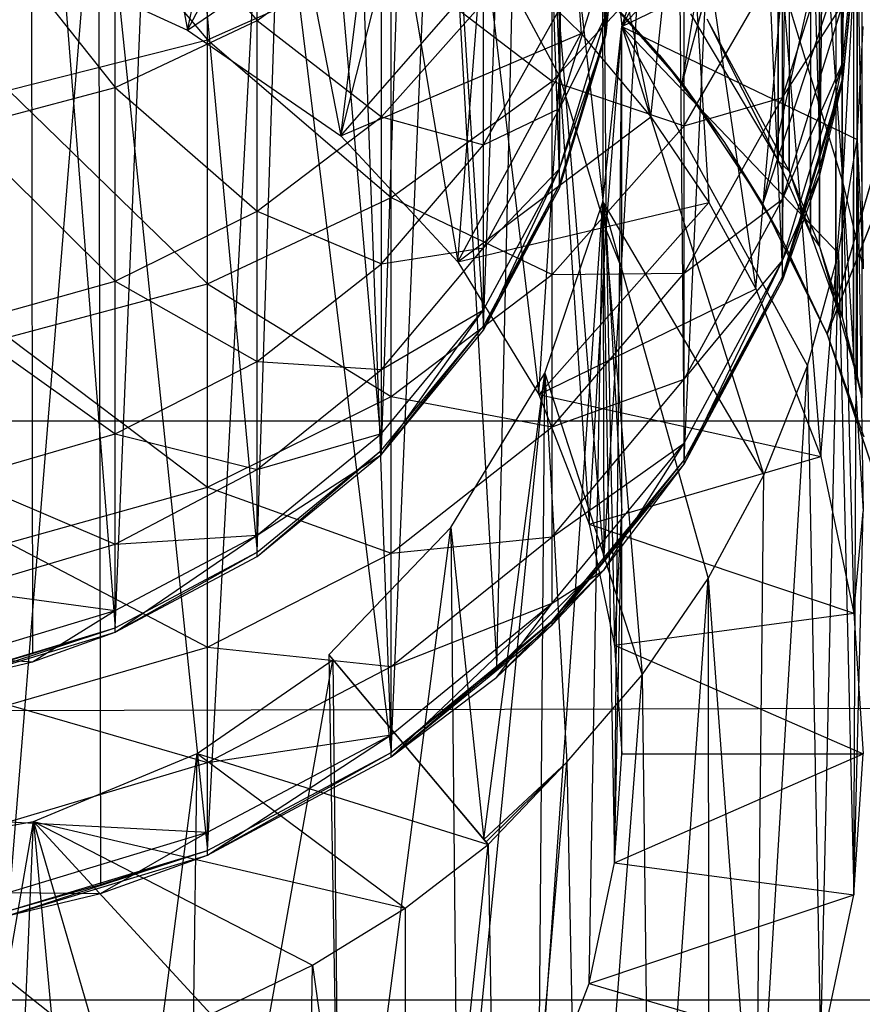
# Model space of a CAD drawing. Units: inches. Extents: x 0 to 94.2, y 0 to 22.6.
# Drawn here: x 47.2 to 47.5, y 1.4 to 1.8 of the extents above; entities that cross this region are included whole.
import ezdxf

# ---------------------------------------------------------------- set-up
doc = ezdxf.new("R2010")
doc.units = ezdxf.units.IN
doc.layers.get('0').update_dxf_attribs({"true_color": 0xc2ced6})

msp = doc.modelspace()

# ---------------------------------------------------------------- linework, layer by layer
at = {"color": 17, "true_color": 0x6d342d}
for p, q in [((47.53047, 1.63236), (47.53654, 19.4456)), ((47.53654, 19.4456), (47.53659, 1.6084)), ((47.52795, 1.63767), (47.53508, 19.44117)), ((47.53508, 19.44117), (47.53513, 1.61285)), ((47.52117, 1.66124), (47.5304, 19.42162)), ((47.5304, 19.42162), (47.53047, 1.63236)), ((47.51761, 1.66631), (47.52789, 19.41635)), ((47.52789, 19.41635), (47.52795, 1.63767)), ((47.50888, 1.69193), (47.52107, 19.39267)), ((47.52107, 19.39267), (47.52117, 1.66124)), ((47.5043, 1.69616), (47.51753, 19.38769)), ((47.51753, 19.38769), (47.51761, 1.66631)), ((47.50881, 19.36212), (47.50888, 1.69193)), ((47.50418, 19.3578), (47.5043, 1.69616)), ((47.49356, 19.33105), (47.50888, 1.69193)), ((47.53513, 1.61285), (47.5384, 10.527)), ((47.53659, 1.6084), (47.5384, 10.527)), ((47.5384, 10.527), (47.53842, 1.59943)), ((47.46521, 1.72775), (47.6454, 2.82645)), ((47.46521, 1.72762), (47.6454, 2.82632)), ((47.46521, 1.72775), (47.74659, 2.7823)), ((47.46521, 1.72762), (47.74659, 2.78217)), ((47.49812, 1.67851), (47.74659, 2.7823)), ((47.49812, 1.67838), (47.74659, 2.78217)), ((47.49812, 1.67851), (47.8442, 2.73072)), ((47.49812, 1.67838), (47.8442, 2.73058)), ((47.52431, 1.6254), (47.8442, 2.73072)), ((47.52431, 1.62526), (47.8442, 2.73058)), ((47.52431, 1.6254), (47.93769, 2.67198)), ((47.52431, 1.62526), (47.93769, 2.67184)), ((47.43419, 1.7492), (47.43802, 2.21762)), ((47.53073, 1.73002), (47.53568, 2.20534)), ((47.43033, 2.17684), (47.43419, 1.7492)), ((47.52151, 1.69389), (47.52573, 2.15257)), ((47.52573, 2.15257), (47.53073, 1.73002)), ((47.41515, 1.68649), (47.4179, 2.13791)), ((47.4179, 2.13791), (47.43419, 1.7492)), ((47.38423, 1.6287), (47.40125, 2.1016)), ((47.40125, 2.1016), (47.41515, 1.68649)), ((47.50608, 1.64886), (47.50963, 2.10219)), ((47.50963, 2.10219), (47.52151, 1.69389)), ((47.46607, 1.57407), (47.4881, 2.05519)), ((47.4881, 2.05519), (47.50608, 1.64886)), ((47.34261, 1.57804), (47.35811, 2.03892)), ((47.35811, 2.03892), (47.38423, 1.6287)), ((47.43327, 1.5326), (47.46199, 2.01232)), ((47.46199, 2.01232), (47.46607, 1.57407)), ((47.2919, 1.53646), (47.30676, 1.99116)), ((47.30676, 1.99116), (47.34261, 1.57804)), ((47.43227, 1.97408), (47.43327, 1.5326)), ((47.23404, 1.50557), (47.25262, 1.95801)), ((47.25262, 1.95801), (47.2919, 1.53646)), ((47.38958, 1.48899), (47.3999, 1.94072)), ((47.3999, 1.94072), (47.43327, 1.5326)), ((47.19968, 1.93752), (47.20026, 1.49518)), ((47.19968, 1.93752), (47.23404, 1.50557)), ((47.44062, 1.75099), (47.49848, 1.93403)), ((47.34658, 1.45471), (47.36582, 1.91227)), ((47.36582, 1.91227), (47.38958, 1.48899)), ((47.23404, 1.91174), (47.26346, 1.74948)), ((47.41221, 1.90881), (47.42404, 1.74813)), ((47.41221, 1.90881), (47.45244, 1.71405)), ((47.40927, 1.89243), (47.41515, 1.73066)), ((47.40927, 1.89243), (47.43419, 1.66789)), ((47.33087, 1.88858), (47.34658, 1.45471)), ((47.44062, 1.75099), (47.5163, 1.88953)), ((47.5163, 1.88953), (47.53073, 1.6871)), ((47.26346, 1.74948), (47.2919, 1.88082)), ((47.2919, 1.88082), (47.32602, 1.70633)), ((47.27171, 1.41473), (47.29575, 1.86937)), ((47.29575, 1.86937), (47.34658, 1.45471)), ((47.27171, 1.74551), (47.27171, 1.86096)), ((47.2919, 1.75334), (47.2919, 1.84683)), ((47.19047, 1.39011), (47.22724, 1.84285)), ((47.19047, 1.84191), (47.27171, 1.74551)), ((47.22724, 1.84285), (47.22799, 1.40091)), ((47.22724, 1.84285), (47.27171, 1.41473)), ((47.44062, 1.75099), (47.52903, 1.84362)), ((47.45244, 1.71405), (47.46607, 1.84319)), ((47.46607, 1.84319), (47.47608, 1.67909)), ((47.46607, 1.84319), (47.49526, 1.64396)), ((47.52903, 1.84362), (47.53073, 1.6871)), ((47.26346, 1.74948), (47.30978, 1.83634)), ((47.32602, 1.70633), (47.34261, 1.83921)), ((47.34261, 1.83921), (47.3737, 1.65498)), ((47.23404, 1.72607), (47.23404, 1.82112)), ((47.23404, 1.82112), (47.2919, 1.75334)), ((47.41221, 1.72867), (47.41221, 1.82357)), ((47.43288, 1.82257), (47.43419, 1.66789)), ((47.43288, 1.82257), (47.44062, 1.75099)), ((47.43419, 1.74769), (47.44062, 1.82037)), ((47.53073, 1.72849), (47.53905, 1.82037)), ((47.53073, 1.73629), (47.53905, 1.82037)), ((47.43419, 1.74769), (47.44062, 1.81442)), ((47.43419, 1.7492), (47.44062, 1.81442)), ((47.43419, 1.74769), (47.44062, 1.81297)), ((47.53073, 1.72849), (47.53905, 1.81442)), ((47.53073, 1.73002), (47.53905, 1.81442)), ((47.53073, 1.72849), (47.53905, 1.81297)), ((47.26346, 1.74948), (47.35257, 1.81023)), ((47.32602, 1.70633), (47.35257, 1.81023)), ((47.17127, 1.80529), (47.23404, 1.72607)), ((47.50608, 1.722), (47.53073, 1.79975)), ((47.44062, 1.75099), (47.53658, 1.79716)), ((47.53073, 1.6871), (47.53658, 1.79716)), ((47.53658, 1.70482), (47.53658, 1.79716)), ((47.53658, 1.79716), (47.53905, 1.65205)), ((47.2919, 1.75334), (47.34261, 1.79005)), ((47.34261, 1.71404), (47.34261, 1.79005)), ((47.3737, 1.65498), (47.38423, 1.78851)), ((47.38423, 1.78851), (47.40678, 1.60083)), ((47.38423, 1.78851), (47.41515, 1.73066)), ((47.41221, 1.72867), (47.46607, 1.78655)), ((47.46607, 1.71037), (47.46607, 1.78655)), ((47.32602, 1.70633), (47.39074, 1.7805)), ((47.39074, 1.7805), (47.42404, 1.74813)), ((47.46607, 1.71037), (47.50608, 1.77955)), ((47.50608, 1.722), (47.50608, 1.77955)), ((47.27171, 1.74551), (47.34658, 1.77879)), ((47.34658, 1.68117), (47.34658, 1.77879)), ((47.34658, 1.77879), (47.41221, 1.72867)), ((47.41515, 1.71744), (47.43419, 1.77901)), ((47.42617, 1.77228), (47.45601, 1.73929)), ((47.42617, 1.77228), (47.46521, 1.72775)), ((47.42617, 1.77221), (47.45601, 1.73929)), ((47.42617, 1.77221), (47.46521, 1.72762)), ((47.42617, 1.77215), (47.46521, 1.72762)), ((47.49526, 1.64396), (47.50608, 1.76833)), ((47.50608, 1.76833), (47.52173, 1.57544)), ((47.50608, 1.76833), (47.53073, 1.6871)), ((47.22721, 1.76613), (47.26346, 1.74948)), ((47.34261, 1.71404), (47.38423, 1.76089)), ((47.38423, 1.70268), (47.38423, 1.76089)), ((47.50608, 1.6805), (47.53073, 1.76018)), ((47.50608, 1.722), (47.53073, 1.76018)), ((47.53073, 1.73629), (47.53073, 1.76018)), ((47.38423, 1.70268), (47.41515, 1.75805)), ((47.41515, 1.71744), (47.41515, 1.75805)), ((47.41515, 1.69292), (47.43419, 1.7554)), ((47.41515, 1.71744), (47.43419, 1.7554)), ((47.43419, 1.74769), (47.43419, 1.7554)), ((47.46855, 1.75608), (47.5043, 1.69616)), ((47.23404, 1.72607), (47.2919, 1.75334)), ((47.2919, 1.67559), (47.2919, 1.75334)), ((47.2919, 1.75334), (47.34261, 1.71404)), ((47.4753, 1.75406), (47.5043, 1.69616)), ((47.4753, 1.75406), (47.50888, 1.69193)), ((47.26346, 1.74948), (47.32602, 1.70633)), ((47.32602, 1.70633), (47.42404, 1.74813)), ((47.3737, 1.65498), (47.42404, 1.74813)), ((47.41515, 1.68492), (47.43419, 1.7492)), ((47.41515, 1.68649), (47.43419, 1.7492)), ((47.41515, 1.68492), (47.43419, 1.74769)), ((47.41515, 1.69292), (47.43419, 1.74769)), ((47.42404, 1.74813), (47.45244, 1.71405)), ((47.43288, 1.67941), (47.44062, 1.75099)), ((47.43419, 1.66789), (47.44062, 1.75099)), ((47.43419, 1.74769), (47.43419, 1.7492)), ((47.43766, 1.40973), (47.44062, 1.75099)), ((47.44062, 1.55311), (47.44062, 1.75099)), ((47.44062, 1.65205), (47.44062, 1.75099)), ((47.44062, 1.75099), (47.49848, 1.56795)), ((47.44062, 1.75099), (47.5163, 1.61245)), ((47.44062, 1.75099), (47.52903, 1.65836)), ((47.44062, 1.75099), (47.53658, 1.70482)), ((47.53658, 1.70482), (47.53905, 1.75099)), ((47.19047, 1.72502), (47.27171, 1.74551)), ((47.27171, 1.64588), (47.27171, 1.74551)), ((47.27171, 1.74551), (47.34658, 1.68117)), ((47.45601, 1.73929), (47.46521, 1.72762)), ((47.45601, 1.73929), (47.46521, 1.72775)), ((47.45601, 1.73929), (47.48247, 1.70361)), ((47.50608, 1.65544), (47.53073, 1.73629)), ((47.50608, 1.6805), (47.53073, 1.73629)), ((47.52151, 1.69078), (47.53073, 1.73629)), ((47.53073, 1.72849), (47.53073, 1.73629)), ((47.34658, 1.68117), (47.41221, 1.72867)), ((47.40678, 1.60083), (47.41515, 1.73066)), ((47.41221, 1.64974), (47.41221, 1.72867)), ((47.41221, 1.72867), (47.46607, 1.71037)), ((47.41515, 1.73066), (47.42724, 1.54788)), ((47.41515, 1.73066), (47.43419, 1.66789)), ((47.46521, 1.72775), (47.48247, 1.70361)), ((47.46521, 1.72775), (47.49812, 1.67851)), ((47.46521, 1.72762), (47.48247, 1.70361)), ((47.46521, 1.72762), (47.49812, 1.67838)), ((47.50608, 1.64726), (47.53073, 1.73002)), ((47.50608, 1.64886), (47.53073, 1.73002)), ((47.50608, 1.64726), (47.53073, 1.72849)), ((47.52151, 1.69389), (47.53073, 1.73002)), ((47.52151, 1.69078), (47.53073, 1.72849)), ((47.53073, 1.72849), (47.53073, 1.73002)), ((47.17127, 1.70928), (47.23404, 1.72607)), ((47.19047, 1.72502), (47.27171, 1.64588)), ((47.23404, 1.64702), (47.23404, 1.72607)), ((47.23404, 1.72607), (47.2919, 1.67559)), ((47.46607, 1.65036), (47.50608, 1.722)), ((47.46607, 1.71037), (47.50608, 1.722)), ((47.50608, 1.6805), (47.50608, 1.722)), ((47.38423, 1.6607), (47.41515, 1.71744)), ((47.38423, 1.70268), (47.41515, 1.71744)), ((47.41515, 1.69292), (47.41515, 1.71744)), ((47.2919, 1.67559), (47.34261, 1.71404)), ((47.34261, 1.65416), (47.34261, 1.71404)), ((47.34261, 1.71404), (47.38423, 1.70268)), ((47.3737, 1.65498), (47.45244, 1.71405)), ((47.45244, 1.71405), (47.47608, 1.67909)), ((47.17127, 1.70928), (47.23404, 1.64702)), ((47.41221, 1.64974), (47.46607, 1.71037)), ((47.46607, 1.65036), (47.46607, 1.71037)), ((47.32602, 1.70633), (47.3737, 1.65498)), ((47.48247, 1.70361), (47.49812, 1.67838)), ((47.48247, 1.70361), (47.49812, 1.67851)), ((47.48247, 1.70361), (47.50532, 1.6655)), ((47.52903, 1.65836), (47.53658, 1.70482)), ((47.53522, 1.39667), (47.53658, 1.70482)), ((47.53658, 1.70482), (47.53905, 1.55311)), ((47.53658, 1.70482), (47.53905, 1.65205)), ((47.34261, 1.65416), (47.38423, 1.70268)), ((47.38423, 1.6607), (47.38423, 1.70268)), ((47.5043, 1.69616), (47.50888, 1.69193)), ((47.5043, 1.69616), (47.51761, 1.66631)), ((47.38423, 1.62707), (47.41515, 1.69292)), ((47.38423, 1.63534), (47.41515, 1.69292)), ((47.38423, 1.6607), (47.41515, 1.69292)), ((47.41515, 1.68492), (47.41515, 1.69292)), ((47.50608, 1.64886), (47.52151, 1.69389)), ((47.50888, 1.69193), (47.51761, 1.66631)), ((47.50888, 1.69193), (47.52117, 1.66124)), ((47.50608, 1.64726), (47.52151, 1.69078)), ((47.50608, 1.65544), (47.52151, 1.69078)), ((47.52173, 1.57544), (47.53073, 1.6871)), ((47.53073, 1.6871), (47.53522, 1.51166)), ((47.53073, 1.6871), (47.53905, 1.55311)), ((47.53073, 1.6871), (47.53905, 1.65205)), ((47.38423, 1.62707), (47.41515, 1.68649)), ((47.38423, 1.6287), (47.41515, 1.68649)), ((47.38423, 1.62707), (47.41515, 1.68492)), ((47.41515, 1.68492), (47.41515, 1.68649)), ((47.27171, 1.64588), (47.34658, 1.68117)), ((47.34658, 1.59999), (47.34658, 1.68117)), ((47.34658, 1.68117), (47.41221, 1.64974)), ((47.3737, 1.65498), (47.47608, 1.67909)), ((47.40678, 1.3075), (47.43288, 1.67941)), ((47.40678, 1.60083), (47.47608, 1.67909)), ((47.40927, 1.60955), (47.43288, 1.67941)), ((47.42724, 1.36045), (47.43288, 1.67941)), ((47.43288, 1.67941), (47.43766, 1.40973)), ((47.43288, 1.67941), (47.44888, 1.48643)), ((47.43288, 1.67941), (47.47586, 1.5257)), ((47.43288, 1.67941), (47.49848, 1.56795)), ((47.46607, 1.60707), (47.50608, 1.6805)), ((47.46607, 1.65036), (47.50608, 1.6805)), ((47.47608, 1.67909), (47.49526, 1.64396)), ((47.50608, 1.65544), (47.50608, 1.6805)), ((47.23404, 1.64702), (47.2919, 1.67559)), ((47.2919, 1.61433), (47.2919, 1.67559)), ((47.2919, 1.67559), (47.34261, 1.65416)), ((47.49812, 1.67851), (47.50532, 1.6655)), ((47.49812, 1.67851), (47.52431, 1.62533)), ((47.49812, 1.67851), (47.52431, 1.6254)), ((47.49812, 1.67838), (47.50532, 1.6655)), ((47.49812, 1.67838), (47.52431, 1.62526)), ((47.42724, 1.54788), (47.43419, 1.66789)), ((47.43419, 1.66789), (47.43766, 1.49859)), ((47.43419, 1.66789), (47.44062, 1.55311)), ((47.43419, 1.66789), (47.44062, 1.65205)), ((47.50532, 1.6655), (47.52431, 1.62526)), ((47.50532, 1.6655), (47.52431, 1.62533)), ((47.51761, 1.66631), (47.52117, 1.66124)), ((47.51761, 1.66631), (47.52795, 1.63767)), ((47.34261, 1.61096), (47.38423, 1.6607)), ((47.34261, 1.65416), (47.38423, 1.6607)), ((47.38423, 1.63534), (47.38423, 1.6607)), ((47.52117, 1.66124), (47.52795, 1.63767)), ((47.52117, 1.66124), (47.53047, 1.63236)), ((47.3737, 1.65498), (47.40678, 1.60083)), ((47.46607, 1.57239), (47.50608, 1.65544)), ((47.46607, 1.58093), (47.50608, 1.65544)), ((47.46607, 1.60707), (47.50608, 1.65544)), ((47.50608, 1.64726), (47.50608, 1.65544)), ((47.5163, 1.61245), (47.52903, 1.65836)), ((47.52173, 1.33288), (47.52903, 1.65836)), ((47.52903, 1.65836), (47.53522, 1.39667)), ((47.2919, 1.61433), (47.34261, 1.65416)), ((47.34261, 1.61096), (47.34261, 1.65416)), ((47.44062, 1.55311), (47.44062, 1.65205)), ((47.17127, 1.62943), (47.23404, 1.64702)), ((47.23404, 1.58474), (47.23404, 1.64702)), ((47.23404, 1.64702), (47.2919, 1.61433)), ((47.34658, 1.59999), (47.41221, 1.64974)), ((47.41221, 1.58756), (47.46607, 1.65036)), ((47.41221, 1.64974), (47.46607, 1.65036)), ((47.41221, 1.58756), (47.41221, 1.64974)), ((47.46607, 1.60707), (47.46607, 1.65036)), ((47.46607, 1.57239), (47.50608, 1.64886)), ((47.46607, 1.57407), (47.50608, 1.64886)), ((47.46607, 1.57239), (47.50608, 1.64726)), ((47.50608, 1.64726), (47.50608, 1.64886)), ((47.19047, 1.62414), (47.27171, 1.64588)), ((47.27171, 1.56301), (47.27171, 1.64588)), ((47.27171, 1.64588), (47.34658, 1.59999)), ((47.40678, 1.60083), (47.49526, 1.64396)), ((47.49526, 1.64396), (47.52173, 1.57544)), ((47.34261, 1.57637), (47.38423, 1.63534)), ((47.34261, 1.58488), (47.38423, 1.63534)), ((47.34261, 1.61096), (47.38423, 1.63534)), ((47.38423, 1.62707), (47.38423, 1.63534)), ((47.52795, 1.63767), (47.53047, 1.63236)), ((47.52795, 1.63767), (47.53513, 1.61285)), ((47.53047, 1.63236), (47.53513, 1.61285)), ((47.53047, 1.63236), (47.53659, 1.6084)), ((47.17127, 1.62943), (47.23404, 1.58474)), ((47.34261, 1.57637), (47.38423, 1.6287)), ((47.34261, 1.57804), (47.38423, 1.6287)), ((47.34261, 1.57637), (47.38423, 1.62707)), ((47.38423, 1.62707), (47.38423, 1.6287)), ((47.19047, 1.62414), (47.27171, 1.56301)), ((47.52431, 1.62533), (47.52431, 1.6254)), ((47.52431, 1.6254), (47.53928, 1.5835)), ((47.52431, 1.6254), (47.54335, 1.56932)), ((47.52431, 1.62526), (47.52431, 1.62533)), ((47.52431, 1.62533), (47.53928, 1.5835)), ((47.52431, 1.62533), (47.54335, 1.56918)), ((47.52431, 1.62526), (47.54335, 1.56918)), ((47.23404, 1.58474), (47.2919, 1.61433)), ((47.2919, 1.57014), (47.2919, 1.61433)), ((47.2919, 1.61433), (47.34261, 1.61096)), ((47.2919, 1.57014), (47.34261, 1.61096)), ((47.34261, 1.58488), (47.34261, 1.61096)), ((47.49526, 1.26436), (47.5163, 1.61245)), ((47.49848, 1.56795), (47.5163, 1.61245)), ((47.5163, 1.61245), (47.52173, 1.33288)), ((47.53513, 1.61285), (47.53659, 1.6084)), ((47.53513, 1.61285), (47.53842, 1.59943)), ((47.37095, 1.54656), (47.40927, 1.60955)), ((47.3737, 1.25334), (47.40927, 1.60955)), ((47.38437, 1.41921), (47.40927, 1.60955)), ((47.40678, 1.3075), (47.40927, 1.60955)), ((47.40927, 1.60955), (47.41815, 1.45078)), ((47.40927, 1.60955), (47.44888, 1.48643)), ((47.41221, 1.5427), (47.46607, 1.60707)), ((47.41221, 1.58756), (47.46607, 1.60707)), ((47.46607, 1.58093), (47.46607, 1.60707)), ((47.53659, 1.6084), (47.53842, 1.59943)), ((47.27171, 1.56301), (47.34658, 1.59999)), ((47.34658, 1.53602), (47.34658, 1.59999)), ((47.34658, 1.59999), (47.41221, 1.58756)), ((47.40678, 1.60083), (47.42724, 1.54788)), ((47.40678, 1.60083), (47.52173, 1.57544)), ((47.34658, 1.53602), (47.41221, 1.58756)), ((47.41221, 1.5427), (47.41221, 1.58756)), ((47.17127, 1.56651), (47.23404, 1.58474)), ((47.23404, 1.53981), (47.23404, 1.58474)), ((47.23404, 1.58474), (47.2919, 1.57014)), ((47.2919, 1.54346), (47.34261, 1.58488)), ((47.2919, 1.57014), (47.34261, 1.58488)), ((47.34261, 1.57637), (47.34261, 1.58488)), ((47.41221, 1.51562), (47.46607, 1.58093)), ((47.41221, 1.5427), (47.46607, 1.58093)), ((47.43327, 1.52918), (47.46607, 1.58093)), ((47.46607, 1.57239), (47.46607, 1.58093)), ((47.2919, 1.53475), (47.34261, 1.57804)), ((47.2919, 1.53646), (47.34261, 1.57804)), ((47.2919, 1.53475), (47.34261, 1.57637)), ((47.2919, 1.54346), (47.34261, 1.57637)), ((47.34261, 1.57637), (47.34261, 1.57804)), ((47.42724, 1.54788), (47.52173, 1.57544)), ((47.52173, 1.57544), (47.53522, 1.51166)), ((47.41221, 1.50678), (47.46607, 1.57407)), ((47.41221, 1.50851), (47.46607, 1.57407)), ((47.41221, 1.50678), (47.46607, 1.57239)), ((47.43327, 1.5326), (47.46607, 1.57407)), ((47.43327, 1.52918), (47.46607, 1.57239)), ((47.46607, 1.57239), (47.46607, 1.57407)), ((47.23404, 1.53981), (47.2919, 1.57014)), ((47.2919, 1.54346), (47.2919, 1.57014)), ((47.47586, 1.5257), (47.49848, 1.56795)), ((47.49526, 1.26436), (47.49848, 1.56795)), ((47.17127, 1.56651), (47.23404, 1.53981)), ((47.19047, 1.54024), (47.27171, 1.56301)), ((47.27171, 1.49772), (47.27171, 1.56301)), ((47.27171, 1.56301), (47.34658, 1.53602)), ((47.43766, 1.40973), (47.44062, 1.55311)), ((47.43766, 1.49859), (47.44062, 1.55311)), ((47.44062, 1.45416), (47.44062, 1.55311)), ((47.53522, 1.39667), (47.53905, 1.55311)), ((47.53522, 1.51166), (47.53905, 1.55311)), ((47.3211, 1.49461), (47.37095, 1.54656)), ((47.32602, 1.20199), (47.37095, 1.54656)), ((47.37095, 1.54656), (47.3737, 1.25334)), ((47.37095, 1.54656), (47.38437, 1.41921)), ((47.42724, 1.54788), (47.43766, 1.49859)), ((47.42724, 1.54788), (47.53522, 1.51166)), ((47.23404, 1.50383), (47.2919, 1.54346)), ((47.23404, 1.51269), (47.2919, 1.54346)), ((47.23404, 1.53981), (47.2919, 1.54346)), ((47.2919, 1.53475), (47.2919, 1.54346)), ((47.34658, 1.48988), (47.41221, 1.5427)), ((47.34658, 1.53602), (47.41221, 1.5427)), ((47.41221, 1.51562), (47.41221, 1.5427)), ((47.17127, 1.52114), (47.23404, 1.53981)), ((47.19047, 1.54024), (47.27171, 1.49772)), ((47.23404, 1.51269), (47.23404, 1.53981)), ((47.23404, 1.50383), (47.2919, 1.53646)), ((47.23404, 1.50557), (47.2919, 1.53646)), ((47.23404, 1.50383), (47.2919, 1.53475)), ((47.27171, 1.49772), (47.34658, 1.53602)), ((47.2919, 1.53475), (47.2919, 1.53646)), ((47.34658, 1.48988), (47.34658, 1.53602)), ((47.38958, 1.48899), (47.43327, 1.5326)), ((47.41221, 1.50851), (47.43327, 1.5326)), ((47.38958, 1.48549), (47.43327, 1.52918)), ((47.41221, 1.50678), (47.43327, 1.52918)), ((47.41221, 1.51562), (47.43327, 1.52918)), ((47.44888, 1.48643), (47.47586, 1.5257)), ((47.45244, 1.19428), (47.47586, 1.5257)), ((47.47586, 1.5257), (47.47608, 1.22924)), ((47.47586, 1.5257), (47.49526, 1.26436)), ((47.17127, 1.52114), (47.23404, 1.51269)), ((47.34658, 1.45292), (47.41221, 1.51562)), ((47.34658, 1.46202), (47.41221, 1.51562)), ((47.34658, 1.48988), (47.41221, 1.51562)), ((47.38958, 1.48549), (47.41221, 1.51562)), ((47.17127, 1.49373), (47.23404, 1.51269)), ((47.20026, 1.4917), (47.23404, 1.51269)), ((47.23404, 1.50383), (47.23404, 1.51269)), ((47.43766, 1.49859), (47.53522, 1.51166)), ((47.53522, 1.51166), (47.53905, 1.45416)), ((47.34658, 1.45292), (47.41221, 1.50851)), ((47.34658, 1.45471), (47.41221, 1.50851)), ((47.34658, 1.45292), (47.41221, 1.50678)), ((47.38958, 1.48899), (47.41221, 1.50851)), ((47.38958, 1.48549), (47.41221, 1.50678)), ((47.41221, 1.50678), (47.41221, 1.50851)), ((47.17127, 1.48479), (47.23404, 1.50557)), ((47.17127, 1.48655), (47.23404, 1.50557)), ((47.17127, 1.48479), (47.23404, 1.50383)), ((47.20026, 1.49518), (47.23404, 1.50557)), ((47.20026, 1.4917), (47.23404, 1.50383)), ((47.23404, 1.50383), (47.23404, 1.50557)), ((47.43766, 1.49859), (47.44062, 1.45416)), ((47.43766, 1.49859), (47.53905, 1.45416)), ((47.17127, 1.48655), (47.20026, 1.49518)), ((47.19047, 1.47414), (47.27171, 1.49772)), ((47.27171, 1.45063), (47.27171, 1.49772)), ((47.27171, 1.49772), (47.34658, 1.48988)), ((47.3211, 1.49461), (47.32195, 1.49361)), ((47.3211, 1.49461), (47.32279, 1.4926)), ((47.3211, 1.49461), (47.32602, 1.20199)), ((47.3211, 1.49461), (47.38437, 1.41921)), ((47.17127, 1.49373), (47.20026, 1.4917)), ((47.17127, 1.48479), (47.20026, 1.4917)), ((47.26346, 1.15884), (47.32279, 1.4926)), ((47.26746, 1.4544), (47.32279, 1.4926)), ((47.32195, 1.49361), (47.32279, 1.4926)), ((47.32195, 1.49361), (47.38437, 1.41921)), ((47.32195, 1.49361), (47.38522, 1.4182)), ((47.32279, 1.4926), (47.32602, 1.20199)), ((47.32279, 1.4926), (47.38522, 1.4182)), ((47.32279, 1.4926), (47.38607, 1.4172)), ((47.27171, 1.45063), (47.34658, 1.48988)), ((47.34658, 1.46202), (47.34658, 1.48988)), ((47.34658, 1.45471), (47.38958, 1.48899)), ((47.41815, 1.45078), (47.44888, 1.48643)), ((47.42404, 1.1602), (47.44888, 1.48643)), ((47.44888, 1.48643), (47.45244, 1.19428)), ((47.34658, 1.45292), (47.38958, 1.48549)), ((47.19047, 1.47414), (47.27171, 1.45063)), ((47.27171, 1.41291), (47.34658, 1.46202)), ((47.27171, 1.42219), (47.34658, 1.46202)), ((47.27171, 1.45063), (47.34658, 1.46202)), ((47.34658, 1.45292), (47.34658, 1.46202)), ((47.2007, 1.42655), (47.26746, 1.4544)), ((47.22721, 1.1422), (47.26746, 1.4544)), ((47.26346, 1.15884), (47.26746, 1.4544)), ((47.26746, 1.4544), (47.35227, 1.39128)), ((47.26746, 1.4544), (47.38607, 1.4172)), ((47.27171, 1.41291), (47.34658, 1.45471)), ((47.27171, 1.41473), (47.34658, 1.45471)), ((47.34658, 1.45292), (47.34658, 1.45471)), ((47.43766, 1.40973), (47.44062, 1.45416)), ((47.43766, 1.40973), (47.53905, 1.45416)), ((47.44062, 1.45416), (47.53905, 1.45416)), ((47.53522, 1.39667), (47.53905, 1.45416)), ((47.19047, 1.42646), (47.27171, 1.45063)), ((47.27171, 1.41291), (47.34658, 1.45292)), ((47.27171, 1.42219), (47.27171, 1.45063)), ((47.38437, 1.41921), (47.41815, 1.45078)), ((47.38522, 1.4182), (47.41815, 1.45078)), ((47.38607, 1.4172), (47.41815, 1.45078)), ((47.39074, 1.12783), (47.41815, 1.45078)), ((47.41815, 1.45078), (47.42404, 1.1602)), ((47.12564, 1.41344), (47.2007, 1.42655)), ((47.14764, 1.12207), (47.2007, 1.42655)), ((47.18835, 1.12976), (47.2007, 1.42655)), ((47.19047, 1.42646), (47.27171, 1.42219)), ((47.2007, 1.42655), (47.22721, 1.1422)), ((47.2007, 1.42655), (47.22824, 1.33204)), ((47.2007, 1.42655), (47.27303, 1.34794)), ((47.2007, 1.42655), (47.31451, 1.36794)), ((47.2007, 1.42655), (47.35227, 1.39128)), ((47.19047, 1.39766), (47.27171, 1.42219)), ((47.22799, 1.39726), (47.27171, 1.42219)), ((47.27171, 1.41291), (47.27171, 1.42219)), ((47.38437, 1.41921), (47.38522, 1.4182)), ((47.38522, 1.4182), (47.38607, 1.4172)), ((47.19047, 1.38827), (47.27171, 1.41473)), ((47.19047, 1.39011), (47.27171, 1.41473)), ((47.22799, 1.40091), (47.27171, 1.41473)), ((47.27171, 1.41291), (47.27171, 1.41473)), ((47.35227, 1.39128), (47.38607, 1.4172)), ((47.35257, 1.0981), (47.38607, 1.4172)), ((47.38607, 1.4172), (47.39074, 1.12783)), ((47.12564, 1.41344), (47.22824, 1.33204)), ((47.19047, 1.38827), (47.27171, 1.41291)), ((47.22799, 1.39726), (47.27171, 1.41291)), ((47.42724, 1.36045), (47.43766, 1.40973)), ((47.43766, 1.40973), (47.53522, 1.39667)), ((47.19047, 1.39011), (47.22799, 1.40091)), ((47.19047, 1.39766), (47.22799, 1.39726)), ((47.19047, 1.38827), (47.22799, 1.39726)), ((47.42724, 1.36045), (47.53522, 1.39667)), ((47.52173, 1.33288), (47.53522, 1.39667)), ((47.31451, 1.36794), (47.35227, 1.39128)), ((47.35227, 1.39128), (47.35257, 1.0981)), ((47.27303, 1.34794), (47.31451, 1.36794)), ((47.30978, 1.07198), (47.31451, 1.36794)), ((47.31451, 1.36794), (47.35257, 1.0981)), ((47.40678, 1.3075), (47.42724, 1.36045)), ((47.42724, 1.36045), (47.52173, 1.33288))]:
    msp.add_line(p, q, dxfattribs=at)
at = {"color": 7, "true_color": 0xffffff}
for p, q in [((1.43669, 1.59008), (92.77527, 1.59008)), ((1.67291, 1.35385), (92.77527, 1.59008)), ((1.67291, 1.35385), (92.53905, 1.35385))]:
    msp.add_line(p, q, dxfattribs=at)

doc.saveas('drawing.dxf')
